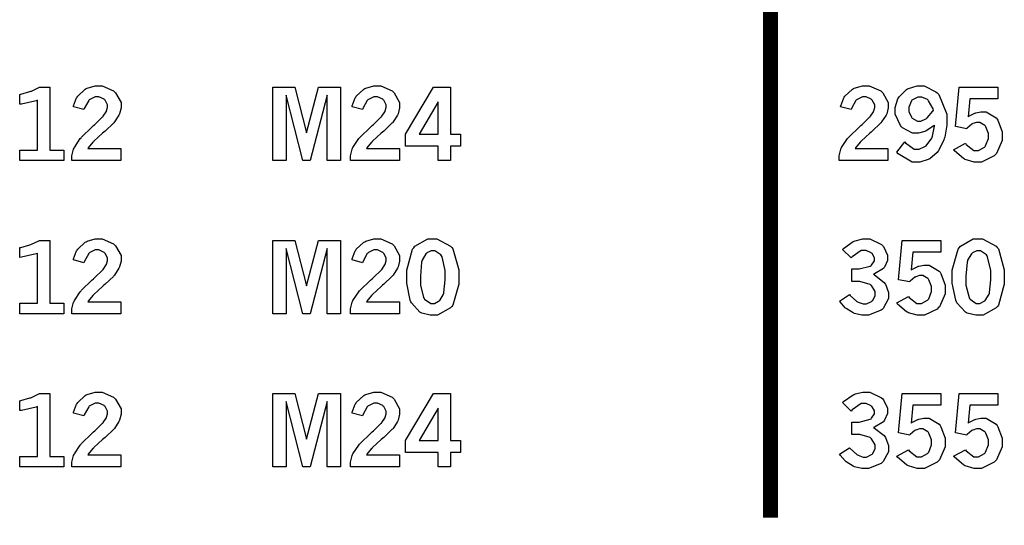
# Model space of a CAD drawing. Extents: x 0.3 to 8, y 0.3 to 11.4.
# Drawn here: x 6.3 to 7, y 1.6 to 2 of the extents above; entities that cross this region are included whole.
import ezdxf

# ---------------------------------------------------------------- set-up
doc = ezdxf.new("R2010")
doc.units = 0
doc.header["$MEASUREMENT"] = 0

msp = doc.modelspace()

# ---------------------------------------------------------------- linework, layer by layer
at = {"color": 0, "const_width": 0.011806}
msp.add_lwpolyline([(6.85769, 1.61594), (6.85769, 2.44493)], dxfattribs=at)
at = {"color": 0}
for points in [[(6.27453, 1.94456), (6.27539, 1.94476), (6.2825, 1.94683), (6.2831, 1.947), (6.28364, 1.94721), (6.28939, 1.94988), (6.29004, 1.95019), (6.29785, 1.95019), (6.29785, 1.90142), (6.30871, 1.90142), (6.30871, 1.89318), (6.27453, 1.89318), (6.27453, 1.90142), (6.28831, 1.90142), (6.28831, 1.94006), (6.28728, 1.93967), (6.27582, 1.93713), (6.27453, 1.93701), (6.27453, 1.94456)], [(6.31625, 1.93506), (6.31635, 1.93582), (6.31874, 1.94206), (6.31912, 1.94254), (6.31956, 1.94331), (6.32547, 1.94879), (6.32617, 1.94911), (6.32688, 1.94949), (6.33317, 1.95133), (6.33529, 1.95133), (6.33849, 1.95133), (6.34739, 1.94749), (6.34825, 1.94667), (6.34907, 1.9459), (6.35325, 1.93832), (6.35325, 1.93576), (6.35325, 1.93408), (6.352, 1.92964), (6.35178, 1.92904), (6.35151, 1.9285), (6.3481, 1.92318), (6.34765, 1.92264), (6.34733, 1.92225), (6.34087, 1.91618), (6.33996, 1.91531), (6.33897, 1.9145), (6.33219, 1.90826), (6.33182, 1.90782), (6.33138, 1.90744), (6.32775, 1.903), (6.32742, 1.9025), (6.35308, 1.9025), (6.35308, 1.89318), (6.31506, 1.89318), (6.31506, 1.89497), (6.31506, 1.89692), (6.3164, 1.90218), (6.31674, 1.90278), (6.317, 1.90343), (6.3215, 1.91026), (6.32215, 1.91097), (6.32249, 1.9114), (6.33068, 1.91928), (6.33197, 1.92042), (6.33296, 1.92133), (6.33886, 1.92708), (6.33914, 1.92731), (6.33942, 1.92768), (6.34174, 1.9311), (6.3419, 1.93143), (6.34201, 1.93181), (6.34278, 1.93435), (6.34278, 1.93517), (6.34278, 1.93653), (6.34087, 1.94011), (6.3405, 1.94049), (6.34011, 1.94086), (6.33604, 1.94271), (6.33469, 1.94271), (6.33317, 1.94271), (6.32904, 1.94075), (6.32861, 1.94032), (6.32813, 1.93994), (6.32465, 1.93365), (6.32443, 1.93278), (6.31625, 1.93506)], [(6.47125, 1.95019), (6.48822, 1.95019), (6.4974, 1.91488), (6.50662, 1.95019), (6.52371, 1.95019), (6.52371, 1.89318), (6.5134, 1.89318), (6.5134, 1.9439), (6.50022, 1.89318), (6.49457, 1.89318), (6.48139, 1.9439), (6.48139, 1.89318), (6.47125, 1.89318), (6.47125, 1.95019)], [(6.53267, 1.93506), (6.53276, 1.93582), (6.53515, 1.94206), (6.53549, 1.94254), (6.53592, 1.94331), (6.54183, 1.94879), (6.54258, 1.94911), (6.54329, 1.94949), (6.54958, 1.95133), (6.55171, 1.95133), (6.5549, 1.95133), (6.56375, 1.94749), (6.56461, 1.94667), (6.56543, 1.9459), (6.56961, 1.93832), (6.56961, 1.93576), (6.56961, 1.93408), (6.56842, 1.92964), (6.56819, 1.92904), (6.56793, 1.9285), (6.56451, 1.92318), (6.56407, 1.92264), (6.56369, 1.92225), (6.55724, 1.91618), (6.55632, 1.91531), (6.55533, 1.9145), (6.54861, 1.90826), (6.54824, 1.90782), (6.54779, 1.90744), (6.54417, 1.903), (6.54383, 1.9025), (6.5695, 1.9025), (6.5695, 1.89318), (6.53147, 1.89318), (6.53147, 1.89497), (6.53147, 1.89692), (6.53282, 1.90218), (6.5331, 1.90278), (6.53336, 1.90343), (6.53792, 1.91026), (6.53857, 1.91097), (6.5389, 1.9114), (6.5471, 1.91928), (6.54839, 1.92042), (6.54932, 1.92133), (6.55528, 1.92708), (6.5555, 1.92731), (6.55583, 1.92768), (6.55817, 1.9311), (6.55832, 1.93143), (6.55843, 1.93181), (6.55914, 1.93435), (6.55914, 1.93517), (6.55914, 1.93653), (6.55724, 1.94011), (6.55686, 1.94049), (6.55647, 1.94086), (6.5524, 1.94271), (6.55111, 1.94271), (6.54958, 1.94271), (6.54546, 1.94075), (6.54503, 1.94032), (6.54454, 1.93994), (6.54107, 1.93365), (6.54085, 1.93278), (6.53267, 1.93506)], [(6.59603, 1.95019), (6.60915, 1.95019), (6.60915, 1.91379), (6.61692, 1.91379), (6.61692, 1.90446), (6.60915, 1.90446), (6.60915, 1.89318), (6.59967, 1.89318), (6.59967, 1.90446), (6.57417, 1.90446), (6.57417, 1.91379), (6.59603, 1.95019)], [(6.91211, 1.93506), (6.91222, 1.93582), (6.91461, 1.94206), (6.91499, 1.94254), (6.91542, 1.94331), (6.92133, 1.94879), (6.92204, 1.94911), (6.92275, 1.94949), (6.92904, 1.95133), (6.93115, 1.95133), (6.93435, 1.95133), (6.94325, 1.94749), (6.94412, 1.94667), (6.94493, 1.9459), (6.94911, 1.93832), (6.94911, 1.93576), (6.94911, 1.93408), (6.94792, 1.92964), (6.94769, 1.92904), (6.94743, 1.9285), (6.94396, 1.92318), (6.94353, 1.92264), (6.94319, 1.92225), (6.93674, 1.91618), (6.93582, 1.91531), (6.93485, 1.9145), (6.92806, 1.90826), (6.92768, 1.90782), (6.92731, 1.90744), (6.92367, 1.903), (6.92333, 1.9025), (6.94894, 1.9025), (6.94894, 1.89318), (6.91092, 1.89318), (6.91092, 1.89497), (6.91092, 1.89692), (6.91228, 1.90218), (6.9126, 1.90278), (6.91287, 1.90343), (6.91743, 1.91026), (6.91808, 1.91097), (6.9184, 1.9114), (6.9266, 1.91928), (6.9279, 1.92042), (6.92882, 1.92133), (6.93479, 1.92708), (6.935, 1.92731), (6.93528, 1.92768), (6.93761, 1.9311), (6.93778, 1.93143), (6.93788, 1.93181), (6.93864, 1.93435), (6.93864, 1.93517), (6.93864, 1.93653), (6.93674, 1.94011), (6.93636, 1.94049), (6.93599, 1.94086), (6.93192, 1.94271), (6.93056, 1.94271), (6.92904, 1.94271), (6.92492, 1.94075), (6.92449, 1.94032), (6.92399, 1.93994), (6.92051, 1.93365), (6.92031, 1.93278), (6.91211, 1.93506)], [(6.98508, 1.92079), (6.98449, 1.92031), (6.97862, 1.91635), (6.97808, 1.91607), (6.97749, 1.91581), (6.9726, 1.9145), (6.97097, 1.9145), (6.96804, 1.9145), (6.96012, 1.91872), (6.95936, 1.91954), (6.95856, 1.92042), (6.95458, 1.92919), (6.95458, 1.93207), (6.95458, 1.93451), (6.95671, 1.94108), (6.95714, 1.94185), (6.95751, 1.9426), (6.96343, 1.94846), (6.96419, 1.94883), (6.96496, 1.94928), (6.97151, 1.95133), (6.97374, 1.95133), (6.97711, 1.95133), (6.98617, 1.94667), (6.98719, 1.94569), (6.98844, 1.94456), (6.99468, 1.92925), (6.99468, 1.9241), (6.99468, 1.92068), (6.993, 1.9114), (6.99268, 1.91032), (6.99229, 1.90929), (6.98817, 1.90088), (6.98768, 1.90022), (6.98719, 1.89962), (6.98139, 1.89469), (6.98074, 1.89432), (6.98004, 1.89399), (6.97379, 1.89208), (6.97174, 1.89208), (6.96772, 1.89208), (6.95687, 1.89849), (6.95578, 1.89974), (6.96192, 1.90788), (6.96262, 1.90696), (6.96929, 1.90218), (6.97157, 1.90218), (6.97314, 1.90218), (6.97749, 1.90408), (6.97803, 1.9044), (6.97851, 1.90479), (6.98286, 1.91069), (6.98318, 1.91146), (6.9834, 1.91206), (6.98497, 1.91982), (6.98508, 1.92079)], [(7.00429, 1.95019), (7.03424, 1.95019), (7.03424, 1.94108), (7.01247, 1.94108), (7.01118, 1.92731), (7.01161, 1.92763), (7.01628, 1.92996), (7.01676, 1.93012), (7.01719, 1.93028), (7.02111, 1.93104), (7.0224, 1.93104), (7.02518, 1.93104), (7.03293, 1.92638), (7.03364, 1.9254), (7.03429, 1.92449), (7.03754, 1.91547), (7.03754, 1.91243), (7.03754, 1.90881), (7.0331, 1.89871), (7.03222, 1.89774), (7.03131, 1.89681), (7.02154, 1.89208), (7.01833, 1.89208), (7.01579, 1.89208), (7.009, 1.89404), (7.00831, 1.89442), (7.00754, 1.89481), (7.0006, 1.90076), (6.99994, 1.90158), (7.00911, 1.90662), (7.00971, 1.90571), (7.01568, 1.9011), (7.01768, 1.9011), (7.01932, 1.9011), (7.02382, 1.90369), (7.02431, 1.90419), (7.02474, 1.90474), (7.02707, 1.91043), (7.02707, 1.91233), (7.02707, 1.91428), (7.02501, 1.91954), (7.02463, 1.91997), (7.02419, 1.92046), (7.02024, 1.92279), (7.01893, 1.92279), (7.01779, 1.92279), (7.01486, 1.92193), (7.01454, 1.92171), (7.01417, 1.92156), (7.01053, 1.9184), (7.01014, 1.91792), (7.00142, 1.91965), (7.00429, 1.95019)], [(6.98421, 1.9324), (6.98394, 1.93332), (6.98047, 1.93972), (6.98004, 1.94011), (6.97954, 1.94054), (6.97515, 1.94254), (6.97374, 1.94254), (6.97217, 1.94254), (6.96793, 1.94043), (6.96756, 1.94), (6.96712, 1.93956), (6.96517, 1.93468), (6.96517, 1.93306), (6.96517, 1.93143), (6.96707, 1.92686), (6.96744, 1.92643), (6.96783, 1.92606), (6.97174, 1.92393), (6.97304, 1.92393), (6.97444, 1.92393), (6.9784, 1.92563), (6.97885, 1.92594), (6.97928, 1.92632), (6.98372, 1.93169), (6.98421, 1.9324)], [(6.59967, 1.93881), (6.58479, 1.91379), (6.59967, 1.91379), (6.59967, 1.93881)], [(6.27453, 1.82563), (6.27539, 1.82585), (6.2825, 1.82785), (6.2831, 1.82801), (6.28364, 1.82824), (6.28939, 1.83094), (6.29004, 1.83128), (6.29785, 1.83128), (6.29785, 1.7825), (6.30871, 1.7825), (6.30871, 1.77425), (6.27453, 1.77425), (6.27453, 1.7825), (6.28831, 1.7825), (6.28831, 1.82113), (6.28728, 1.82075), (6.27582, 1.81819), (6.27453, 1.81803), (6.27453, 1.82563)], [(6.31625, 1.81614), (6.31635, 1.81689), (6.31874, 1.82308), (6.31912, 1.82357), (6.31956, 1.82433), (6.32547, 1.82981), (6.32617, 1.83018), (6.32688, 1.83057), (6.33317, 1.83242), (6.33529, 1.83242), (6.33849, 1.83242), (6.34739, 1.82856), (6.34825, 1.82775), (6.34907, 1.82699), (6.35325, 1.81939), (6.35325, 1.81685), (6.35325, 1.81515), (6.352, 1.81071), (6.35178, 1.81011), (6.35151, 1.80957), (6.3481, 1.80425), (6.34765, 1.80371), (6.34733, 1.80333), (6.34087, 1.79725), (6.33996, 1.79639), (6.33897, 1.79557), (6.33219, 1.78928), (6.33182, 1.78885), (6.33138, 1.78847), (6.32775, 1.78407), (6.32742, 1.78358), (6.35308, 1.78358), (6.35308, 1.77425), (6.31506, 1.77425), (6.31506, 1.77604), (6.31506, 1.778), (6.3164, 1.78326), (6.31674, 1.78386), (6.317, 1.7845), (6.3215, 1.79135), (6.32215, 1.79204), (6.32249, 1.79249), (6.33068, 1.80035), (6.33197, 1.80149), (6.33296, 1.8024), (6.33886, 1.80817), (6.33914, 1.80838), (6.33942, 1.80875), (6.34174, 1.81218), (6.3419, 1.8125), (6.34201, 1.81287), (6.34278, 1.81543), (6.34278, 1.81625), (6.34278, 1.8176), (6.34087, 1.82118), (6.3405, 1.82156), (6.34011, 1.82194), (6.33604, 1.82379), (6.33469, 1.82379), (6.33317, 1.82379), (6.32904, 1.82183), (6.32861, 1.8214), (6.32813, 1.82101), (6.32465, 1.81472), (6.32443, 1.81386), (6.31625, 1.81614)], [(6.47125, 1.83128), (6.48822, 1.83128), (6.4974, 1.79596), (6.50662, 1.83128), (6.52371, 1.83128), (6.52371, 1.77425), (6.5134, 1.77425), (6.5134, 1.82497), (6.50022, 1.77425), (6.49457, 1.77425), (6.48139, 1.82497), (6.48139, 1.77425), (6.47125, 1.77425), (6.47125, 1.83128)], [(6.53267, 1.81614), (6.53276, 1.81689), (6.53515, 1.82308), (6.53549, 1.82357), (6.53592, 1.82433), (6.54183, 1.82981), (6.54258, 1.83018), (6.54329, 1.83057), (6.54958, 1.83242), (6.55171, 1.83242), (6.5549, 1.83242), (6.56375, 1.82856), (6.56461, 1.82775), (6.56543, 1.82699), (6.56961, 1.81939), (6.56961, 1.81685), (6.56961, 1.81515), (6.56842, 1.81071), (6.56819, 1.81011), (6.56793, 1.80957), (6.56451, 1.80425), (6.56407, 1.80371), (6.56369, 1.80333), (6.55724, 1.79725), (6.55632, 1.79639), (6.55533, 1.79557), (6.54861, 1.78928), (6.54824, 1.78885), (6.54779, 1.78847), (6.54417, 1.78407), (6.54383, 1.78358), (6.5695, 1.78358), (6.5695, 1.77425), (6.53147, 1.77425), (6.53147, 1.77604), (6.53147, 1.778), (6.53282, 1.78326), (6.5331, 1.78386), (6.53336, 1.7845), (6.53792, 1.79135), (6.53857, 1.79204), (6.5389, 1.79249), (6.5471, 1.80035), (6.54839, 1.80149), (6.54932, 1.8024), (6.55528, 1.80817), (6.5555, 1.80838), (6.55583, 1.80875), (6.55817, 1.81218), (6.55832, 1.8125), (6.55843, 1.81287), (6.55914, 1.81543), (6.55914, 1.81625), (6.55914, 1.8176), (6.55724, 1.82118), (6.55686, 1.82156), (6.55647, 1.82194), (6.5524, 1.82379), (6.55111, 1.82379), (6.54958, 1.82379), (6.54546, 1.82183), (6.54503, 1.8214), (6.54454, 1.82101), (6.54107, 1.81472), (6.54085, 1.81386), (6.53267, 1.81614)], [(6.59483, 1.83242), (6.59864, 1.83242), (6.60915, 1.82682), (6.61008, 1.82568), (6.61094, 1.8246), (6.61556, 1.80832), (6.61556, 1.80285), (6.61556, 1.79715), (6.61106, 1.78108), (6.61019, 1.77994), (6.60926, 1.77886), (6.59907, 1.77317), (6.59571, 1.77317), (6.59332, 1.77317), (6.58681, 1.77479), (6.58626, 1.77512), (6.58535, 1.77561), (6.57878, 1.78267), (6.5784, 1.78353), (6.57785, 1.78472), (6.57514, 1.79796), (6.57514, 1.80236), (6.57514, 1.80817), (6.57964, 1.82443), (6.58057, 1.82557), (6.58143, 1.82671), (6.59147, 1.83242), (6.59483, 1.83242)], [(6.91357, 1.82422), (6.91439, 1.82497), (6.92199, 1.83035), (6.92269, 1.83062), (6.92333, 1.83094), (6.92936, 1.83242), (6.93143, 1.83242), (6.93474, 1.83242), (6.94401, 1.82801), (6.94482, 1.8271), (6.94542, 1.82639), (6.94868, 1.81988), (6.94868, 1.81765), (6.94868, 1.81575), (6.94624, 1.81049), (6.94581, 1.8099), (6.94532, 1.80935), (6.93847, 1.80524), (6.93761, 1.80496), (6.93858, 1.80447), (6.94596, 1.79861), (6.94646, 1.7979), (6.94694, 1.79725), (6.94938, 1.7909), (6.94938, 1.78874), (6.94938, 1.78603), (6.94521, 1.77849), (6.94439, 1.77772), (6.94353, 1.77696), (6.93375, 1.77317), (6.93056, 1.77317), (6.9285, 1.77317), (6.92301, 1.77442), (6.92242, 1.77463), (6.92182, 1.7749), (6.91639, 1.77826), (6.9159, 1.77865), (6.91558, 1.77897), (6.91174, 1.78353), (6.91129, 1.78413), (6.91911, 1.78922), (6.91965, 1.78857), (6.92486, 1.7839), (6.92535, 1.78358), (6.92578, 1.78331), (6.92964, 1.7819), (6.93093, 1.7819), (6.93235, 1.7819), (6.93625, 1.78386), (6.93668, 1.78424), (6.93707, 1.78461), (6.93901, 1.78847), (6.93901, 1.78971), (6.93901, 1.79144), (6.93625, 1.79611), (6.93571, 1.79656), (6.93517, 1.79704), (6.92697, 1.79937), (6.92426, 1.79937), (6.92096, 1.79937), (6.92096, 1.80914), (6.92344, 1.80914), (6.92654, 1.80914), (6.93517, 1.81131), (6.93582, 1.81174), (6.93625, 1.81207), (6.93842, 1.81549), (6.93842, 1.81662), (6.93842, 1.81782), (6.93653, 1.82096), (6.93614, 1.82129), (6.93576, 1.82167), (6.93201, 1.8234), (6.93083, 1.8234), (6.92817, 1.8234), (6.92111, 1.81858), (6.92025, 1.8176), (6.91357, 1.82422)], [(6.96001, 1.83128), (6.99001, 1.83128), (6.99001, 1.82215), (6.96821, 1.82215), (6.96696, 1.80838), (6.96739, 1.80871), (6.972, 1.81104), (6.9725, 1.81119), (6.97293, 1.81136), (6.97683, 1.81213), (6.97814, 1.81213), (6.9809, 1.81213), (6.98867, 1.80746), (6.98936, 1.80647), (6.99001, 1.80556), (6.99328, 1.7965), (6.99328, 1.79346), (6.99328, 1.78982), (6.98882, 1.77979), (6.98796, 1.77881), (6.98703, 1.77789), (6.97732, 1.77317), (6.97412, 1.77317), (6.97157, 1.77317), (6.96474, 1.77512), (6.96403, 1.7755), (6.96326, 1.77587), (6.95638, 1.78185), (6.95574, 1.78267), (6.96485, 1.78765), (6.96544, 1.78678), (6.9714, 1.78217), (6.97342, 1.78217), (6.97504, 1.78217), (6.9796, 1.78478), (6.98008, 1.78526), (6.98053, 1.78581), (6.98281, 1.7915), (6.98281, 1.7934), (6.98281, 1.79536), (6.98074, 1.80063), (6.98036, 1.80106), (6.97993, 1.80154), (6.97597, 1.80387), (6.97467, 1.80387), (6.97353, 1.80387), (6.9706, 1.80296), (6.97026, 1.80274), (6.96989, 1.80257), (6.96625, 1.79949), (6.96587, 1.79899), (6.95719, 1.80072), (6.96001, 1.83128)], [(7.01856, 1.83242), (7.02235, 1.83242), (7.03288, 1.82682), (7.03381, 1.82568), (7.03472, 1.8246), (7.03928, 1.80832), (7.03928, 1.80285), (7.03928, 1.79715), (7.03478, 1.78108), (7.0339, 1.77994), (7.03299, 1.77886), (7.02285, 1.77317), (7.01947, 1.77317), (7.01708, 1.77317), (7.01053, 1.77479), (7.00999, 1.77512), (7.00906, 1.77561), (7.0025, 1.78267), (7.00211, 1.78353), (7.00157, 1.78472), (6.99886, 1.79796), (6.99886, 1.80236), (6.99886, 1.80817), (7.00336, 1.82443), (7.00429, 1.82557), (7.00515, 1.82671), (7.01519, 1.83242), (7.01856, 1.83242)], [(6.59543, 1.82319), (6.59413, 1.82319), (6.59076, 1.8215), (6.59039, 1.82118), (6.58996, 1.82086), (6.58703, 1.81581), (6.58686, 1.81511), (6.58664, 1.81446), (6.58578, 1.80354), (6.58578, 1.79992), (6.58578, 1.7965), (6.58811, 1.78683), (6.5886, 1.78618), (6.58903, 1.7856), (6.59375, 1.78233), (6.59538, 1.78233), (6.59663, 1.78233), (6.59993, 1.78396), (6.60037, 1.78429), (6.60075, 1.78461), (6.60368, 1.7895), (6.60389, 1.7901), (6.60406, 1.79075), (6.60504, 1.80067), (6.60504, 1.80399), (6.60504, 1.80783), (6.6026, 1.81858), (6.60215, 1.81922), (6.60167, 1.81993), (6.59694, 1.82319), (6.59543, 1.82319)], [(7.01915, 1.82319), (7.01785, 1.82319), (7.01449, 1.8215), (7.01411, 1.82118), (7.01367, 1.82086), (7.01079, 1.81581), (7.01064, 1.81511), (7.01042, 1.81446), (7.0095, 1.80354), (7.0095, 1.79992), (7.0095, 1.7965), (7.01188, 1.78683), (7.01237, 1.78618), (7.01281, 1.7856), (7.01753, 1.78233), (7.0191, 1.78233), (7.02035, 1.78233), (7.02365, 1.78396), (7.02408, 1.78429), (7.02447, 1.78461), (7.02746, 1.7895), (7.02767, 1.7901), (7.02783, 1.79075), (7.02875, 1.80067), (7.02875, 1.80399), (7.02875, 1.80783), (7.02632, 1.81858), (7.02588, 1.81922), (7.02539, 1.81993), (7.02067, 1.82319), (7.01915, 1.82319)], [(6.31625, 1.69721), (6.31635, 1.69797), (6.31874, 1.70415), (6.31912, 1.70464), (6.31956, 1.7054), (6.32547, 1.71089), (6.32617, 1.71126), (6.32688, 1.71164), (6.33317, 1.71349), (6.33529, 1.71349), (6.33849, 1.71349), (6.34739, 1.70958), (6.34825, 1.70876), (6.34907, 1.70801), (6.35325, 1.70042), (6.35325, 1.69786), (6.35325, 1.69624), (6.352, 1.69174), (6.35178, 1.69119), (6.35151, 1.69065), (6.3481, 1.68528), (6.34765, 1.68474), (6.34733, 1.6844), (6.34087, 1.67833), (6.33996, 1.67746), (6.33897, 1.67665), (6.33219, 1.67036), (6.33182, 1.66992), (6.33138, 1.66954), (6.32775, 1.66515), (6.32742, 1.66465), (6.35308, 1.66465), (6.35308, 1.65533), (6.31506, 1.65533), (6.31506, 1.65713), (6.31506, 1.65907), (6.3164, 1.66433), (6.31674, 1.66493), (6.317, 1.66558), (6.3215, 1.67236), (6.32215, 1.67307), (6.32249, 1.6735), (6.33068, 1.68143), (6.33197, 1.68257), (6.33296, 1.68349), (6.33886, 1.68924), (6.33914, 1.68946), (6.33942, 1.68983), (6.34174, 1.69325), (6.3419, 1.69358), (6.34201, 1.6939), (6.34278, 1.6965), (6.34278, 1.69732), (6.34278, 1.69868), (6.34087, 1.70226), (6.3405, 1.70264), (6.34011, 1.70301), (6.33604, 1.70486), (6.33469, 1.70486), (6.33317, 1.70486), (6.32904, 1.7029), (6.32861, 1.70247), (6.32813, 1.7021), (6.32465, 1.69581), (6.32443, 1.69493), (6.31625, 1.69721)], [(6.53267, 1.69721), (6.53276, 1.69797), (6.53515, 1.70415), (6.53549, 1.70464), (6.53592, 1.7054), (6.54183, 1.71089), (6.54258, 1.71126), (6.54329, 1.71164), (6.54958, 1.71349), (6.55171, 1.71349), (6.5549, 1.71349), (6.56375, 1.70958), (6.56461, 1.70876), (6.56543, 1.70801), (6.56961, 1.70042), (6.56961, 1.69786), (6.56961, 1.69624), (6.56842, 1.69174), (6.56819, 1.69119), (6.56793, 1.69065), (6.56451, 1.68528), (6.56407, 1.68474), (6.56369, 1.6844), (6.55724, 1.67833), (6.55632, 1.67746), (6.55533, 1.67665), (6.54861, 1.67036), (6.54824, 1.66992), (6.54779, 1.66954), (6.54417, 1.66515), (6.54383, 1.66465), (6.5695, 1.66465), (6.5695, 1.65533), (6.53147, 1.65533), (6.53147, 1.65713), (6.53147, 1.65907), (6.53282, 1.66433), (6.5331, 1.66493), (6.53336, 1.66558), (6.53792, 1.67236), (6.53857, 1.67307), (6.5389, 1.6735), (6.5471, 1.68143), (6.54839, 1.68257), (6.54932, 1.68349), (6.55528, 1.68924), (6.5555, 1.68946), (6.55583, 1.68983), (6.55817, 1.69325), (6.55832, 1.69358), (6.55843, 1.6939), (6.55914, 1.6965), (6.55914, 1.69732), (6.55914, 1.69868), (6.55724, 1.70226), (6.55686, 1.70264), (6.55647, 1.70301), (6.5524, 1.70486), (6.55111, 1.70486), (6.54958, 1.70486), (6.54546, 1.7029), (6.54503, 1.70247), (6.54454, 1.7021), (6.54107, 1.69581), (6.54085, 1.69493), (6.53267, 1.69721)], [(6.91357, 1.70529), (6.91439, 1.70606), (6.92199, 1.71143), (6.92269, 1.71169), (6.92333, 1.71203), (6.92936, 1.71349), (6.93143, 1.71349), (6.93474, 1.71349), (6.94401, 1.7091), (6.94482, 1.70817), (6.94542, 1.70747), (6.94868, 1.70096), (6.94868, 1.69874), (6.94868, 1.69683), (6.94624, 1.69157), (6.94581, 1.69097), (6.94532, 1.69043), (6.93847, 1.68631), (6.93761, 1.68604), (6.93858, 1.68554), (6.94596, 1.67969), (6.94646, 1.67899), (6.94694, 1.67833), (6.94938, 1.67199), (6.94938, 1.66982), (6.94938, 1.6671), (6.94521, 1.65956), (6.94439, 1.65881), (6.94353, 1.65804), (6.93375, 1.65424), (6.93056, 1.65424), (6.9285, 1.65424), (6.92301, 1.65549), (6.92242, 1.65571), (6.92182, 1.65597), (6.91639, 1.65935), (6.9159, 1.65972), (6.91558, 1.66004), (6.91174, 1.66461), (6.91129, 1.66521), (6.91911, 1.67031), (6.91965, 1.66965), (6.92486, 1.66499), (6.92535, 1.66465), (6.92578, 1.66439), (6.92964, 1.66292), (6.93093, 1.66292), (6.93235, 1.66292), (6.93625, 1.66493), (6.93668, 1.66531), (6.93707, 1.66569), (6.93901, 1.66954), (6.93901, 1.67079), (6.93901, 1.67253), (6.93625, 1.67719), (6.93571, 1.67763), (6.93517, 1.67811), (6.92697, 1.68044), (6.92426, 1.68044), (6.92096, 1.68044), (6.92096, 1.69021), (6.92344, 1.69021), (6.92654, 1.69021), (6.93517, 1.69239), (6.93582, 1.69282), (6.93625, 1.69314), (6.93842, 1.69656), (6.93842, 1.69769), (6.93842, 1.69889), (6.93653, 1.70204), (6.93614, 1.70236), (6.93576, 1.70275), (6.93201, 1.70449), (6.93083, 1.70449), (6.92817, 1.70449), (6.92111, 1.69965), (6.92025, 1.69868), (6.91357, 1.70529)], [(6.27453, 1.70671), (6.27539, 1.70692), (6.2825, 1.70893), (6.2831, 1.7091), (6.28364, 1.70931), (6.28939, 1.71203), (6.29004, 1.71235), (6.29785, 1.71235), (6.29785, 1.66357), (6.30871, 1.66357), (6.30871, 1.65533), (6.27453, 1.65533), (6.27453, 1.66357), (6.28831, 1.66357), (6.28831, 1.70221), (6.28728, 1.70182), (6.27582, 1.69922), (6.27453, 1.69911), (6.27453, 1.70671)], [(6.47125, 1.71235), (6.48822, 1.71235), (6.4974, 1.67703), (6.50662, 1.71235), (6.52371, 1.71235), (6.52371, 1.65533), (6.5134, 1.65533), (6.5134, 1.70606), (6.50022, 1.65533), (6.49457, 1.65533), (6.48139, 1.70606), (6.48139, 1.65533), (6.47125, 1.65533), (6.47125, 1.71235)], [(6.59603, 1.71235), (6.60915, 1.71235), (6.60915, 1.67594), (6.61692, 1.67594), (6.61692, 1.66661), (6.60915, 1.66661), (6.60915, 1.65533), (6.59967, 1.65533), (6.59967, 1.66661), (6.57417, 1.66661), (6.57417, 1.67594), (6.59603, 1.71235)], [(6.96001, 1.71235), (6.99001, 1.71235), (6.99001, 1.70324), (6.96821, 1.70324), (6.96696, 1.68946), (6.96739, 1.68978), (6.972, 1.69211), (6.9725, 1.69222), (6.97293, 1.69239), (6.97683, 1.69319), (6.97814, 1.69319), (6.9809, 1.69319), (6.98867, 1.68847), (6.98936, 1.6875), (6.99001, 1.68658), (6.99328, 1.67757), (6.99328, 1.67453), (6.99328, 1.6709), (6.98882, 1.66086), (6.98796, 1.65989), (6.98703, 1.65896), (6.97732, 1.65424), (6.97412, 1.65424), (6.97157, 1.65424), (6.96474, 1.65619), (6.96403, 1.65657), (6.96326, 1.65696), (6.95638, 1.66292), (6.95574, 1.66374), (6.96485, 1.66872), (6.96544, 1.66786), (6.9714, 1.66325), (6.97342, 1.66325), (6.97504, 1.66325), (6.9796, 1.66585), (6.98008, 1.66635), (6.98053, 1.66689), (6.98281, 1.67258), (6.98281, 1.67449), (6.98281, 1.67643), (6.98074, 1.68169), (6.98036, 1.68212), (6.97993, 1.68261), (6.97597, 1.68494), (6.97467, 1.68494), (6.97353, 1.68494), (6.9706, 1.68403), (6.97026, 1.68381), (6.96989, 1.68365), (6.96625, 1.68056), (6.96587, 1.68007), (6.95719, 1.68181), (6.96001, 1.71235)], [(7.00429, 1.71235), (7.03424, 1.71235), (7.03424, 1.70324), (7.01247, 1.70324), (7.01118, 1.68946), (7.01161, 1.68978), (7.01628, 1.69211), (7.01676, 1.69222), (7.01719, 1.69239), (7.02111, 1.69319), (7.0224, 1.69319), (7.02518, 1.69319), (7.03293, 1.68847), (7.03364, 1.6875), (7.03429, 1.68658), (7.03754, 1.67757), (7.03754, 1.67453), (7.03754, 1.6709), (7.0331, 1.66086), (7.03222, 1.65989), (7.03131, 1.65896), (7.02154, 1.65424), (7.01833, 1.65424), (7.01579, 1.65424), (7.009, 1.65619), (7.00831, 1.65657), (7.00754, 1.65696), (7.0006, 1.66292), (6.99994, 1.66374), (7.00911, 1.66872), (7.00971, 1.66786), (7.01568, 1.66325), (7.01768, 1.66325), (7.01932, 1.66325), (7.02382, 1.66585), (7.02431, 1.66635), (7.02474, 1.66689), (7.02707, 1.67258), (7.02707, 1.67449), (7.02707, 1.67643), (7.02501, 1.68169), (7.02463, 1.68212), (7.02419, 1.68261), (7.02024, 1.68494), (7.01893, 1.68494), (7.01779, 1.68494), (7.01486, 1.68403), (7.01454, 1.68381), (7.01417, 1.68365), (7.01053, 1.68056), (7.01014, 1.68007), (7.00142, 1.68181), (7.00429, 1.71235)], [(6.59967, 1.70096), (6.58479, 1.67594), (6.59967, 1.67594), (6.59967, 1.70096)]]:
    msp.add_lwpolyline(points, close=True, dxfattribs=at)

doc.saveas('drawing.dxf')
